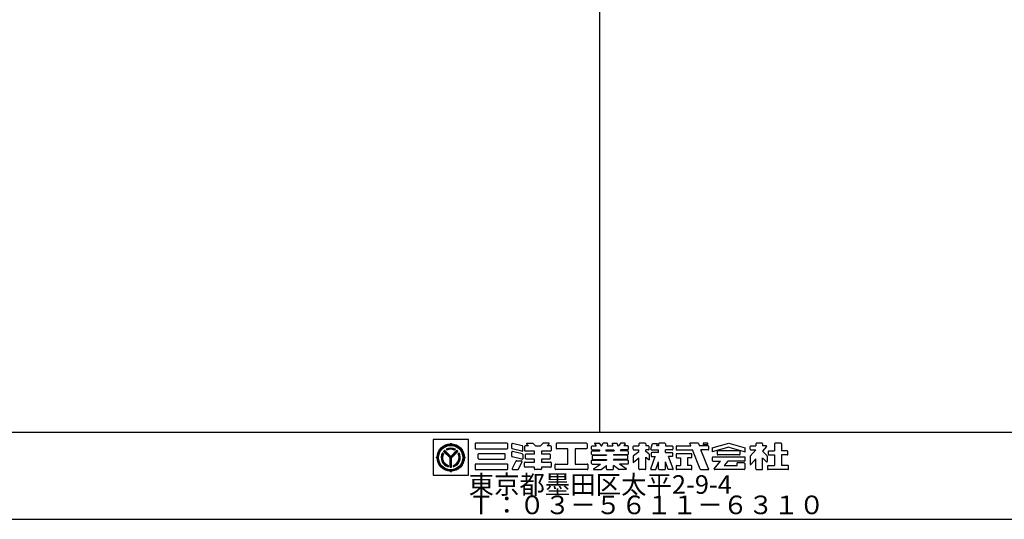
# Model space of a CAD drawing. Extents: x 60 to 20141, y -14160 to 3468.
# Drawn here: x 3182 to 4197, y 1878 to 2393 of the extents above; entities that cross this region are included whole.
import ezdxf

# ---------------------------------------------------------------- set-up
doc = ezdxf.new("R2010")
doc.units = 0
doc.header["$LTSCALE"] = 6
for name, color, linetype in [('レイヤ1', 7, 'CONTINUOUS'), ('レイヤ15', 7, 'CONTINUOUS'), ('レイヤ16', 7, 'CONTINUOUS')]:
    doc.layers.add(name, color=color, linetype=linetype)
doc.styles.get("Standard").update_dxf_attribs({"font": 'txt', "bigfont": 'bigfont'})

msp = doc.modelspace()

# ---------------------------------------------------------------- linework, layer by layer
at = {"layer": 'レイヤ1', "color": 0, "linetype": 'CONTINUOUS'}
for p, q in [((3780, 3378), (3780, 1968)), ((2580, 1968), (4980, 1968)), ((2580, 1878), (4980, 1878))]:
    msp.add_line(p, q, dxfattribs=at)
at = {"layer": 'レイヤ15', "color": 0, "linetype": 'CONTINUOUS'}
for p, q in [((3608.528, 1960.171), (3608.528, 1923.493)), ((3645.159, 1960.171), (3608.528, 1960.171)), ((3645.159, 1923.493), (3645.159, 1960.171)), ((3626.743, 1941.413), (3619.685, 1948.471)), ((3626.743, 1942.175), (3620.07, 1948.847)), ((3626.743, 1942.807), (3620.386, 1949.163)), ((3622.938, 1949.326), (3621.991, 1950.273)), ((3626.743, 1955.754), (3626.743, 1956.628)), ((3626.743, 1942.807), (3633.099, 1949.163)), ((3626.743, 1942.175), (3633.415, 1948.847)), ((3626.743, 1941.413), (3633.801, 1948.471)), ((3630.548, 1949.326), (3631.495, 1950.273)), ((3651.767, 1955.847), (3651.767, 1951.409)), ((3684.811, 1956.487), (3652.406, 1956.487)), ((3652.406, 1950.769), (3684.811, 1950.769)), ((3685.451, 1951.409), (3685.451, 1955.847)), ((3689.565, 1951.273), (3689.565, 1955.674)), ((3700.152, 1948.204), (3690.053, 1950.651)), ((3700.453, 1953.848), (3690.355, 1956.295)), ((3700.942, 1948.825), (3700.942, 1953.226)), ((3702.931, 1953.09), (3702.931, 1949.028)), ((3707.045, 1953.73), (3703.571, 1953.73)), ((3704.99, 1955.757), (3707.045, 1953.73)), ((3705.289, 1956.487), (3711.212, 1956.487)), ((3711.661, 1956.302), (3714.083, 1953.914)), ((3714.532, 1953.73), (3718.671, 1953.73)), ((3721.542, 1956.302), (3719.12, 1953.914)), ((3727.914, 1956.487), (3721.991, 1956.487)), ((3728.213, 1955.757), (3726.158, 1953.73)), ((3729.632, 1953.73), (3726.158, 1953.73)), ((3730.272, 1953.09), (3730.272, 1949.028)), ((3735.293, 1955.847), (3735.293, 1951.409)), ((3766.632, 1956.487), (3735.933, 1956.487)), ((3747.588, 1950.769), (3735.933, 1950.769)), ((3747.588, 1935.045), (3747.588, 1950.769)), ((3766.632, 1950.769), (3754.977, 1950.769)), ((3754.977, 1950.769), (3754.977, 1935.045)), ((3767.272, 1955.847), (3767.272, 1951.409)), ((3771.858, 1950.258), (3771.858, 1953.09)), ((3772.498, 1953.73), (3776.631, 1953.73)), ((3772.498, 1949.618), (3779.679, 1949.618)), ((3772.498, 1948.633), (3780.41, 1948.633)), ((3775.091, 1955.806), (3776.631, 1953.73)), ((3775.433, 1956.487), (3779.505, 1956.487)), ((3779.679, 1949.618), (3780.41, 1948.633)), ((3780.019, 1956.228), (3781.871, 1953.73)), ((3781.871, 1953.73), (3782.562, 1953.73)), ((3783.174, 1956.013), (3782.562, 1953.73)), ((3787.986, 1956.487), (3783.792, 1956.487)), ((3786.701, 1949.618), (3786.437, 1948.633)), ((3786.437, 1948.633), (3795.175, 1948.633)), ((3786.701, 1949.618), (3794.911, 1949.618)), ((3788.398, 1955.95), (3787.803, 1953.73)), ((3787.803, 1953.73), (3793.809, 1953.73)), ((3793.214, 1955.95), (3793.809, 1953.73)), ((3793.626, 1956.487), (3797.82, 1956.487)), ((3794.911, 1949.618), (3795.175, 1948.633)), ((3798.438, 1956.013), (3799.05, 1953.73)), ((3799.05, 1953.73), (3799.741, 1953.73)), ((3801.594, 1956.228), (3799.741, 1953.73)), ((3801.933, 1949.618), (3801.203, 1948.633)), ((3809.114, 1948.633), (3801.203, 1948.633)), ((3809.114, 1949.618), (3801.933, 1949.618)), ((3806.179, 1956.487), (3802.108, 1956.487)), ((3806.522, 1955.806), (3804.982, 1953.73)), ((3809.114, 1953.73), (3804.982, 1953.73)), ((3809.754, 1953.09), (3809.754, 1950.258)), ((3814.883, 1950.258), (3814.883, 1953.09)), ((3815.522, 1953.73), (3820.714, 1953.73)), ((3815.522, 1949.618), (3820.714, 1949.618)), ((3820.714, 1955.847), (3820.714, 1953.73)), ((3820.714, 1948.101), (3820.714, 1949.618)), ((3827.077, 1956.487), (3821.354, 1956.487)), ((3827.717, 1955.847), (3827.717, 1953.73)), ((3830.542, 1953.73), (3827.717, 1953.73)), ((3827.717, 1948.101), (3827.717, 1949.618)), ((3830.542, 1949.618), (3827.717, 1949.618)), ((3831.182, 1950.258), (3831.182, 1953.09)), ((3832.921, 1950.447), (3834.672, 1956.108)), ((3833.532, 1949.618), (3840.953, 1949.618)), ((3834.672, 1956.108), (3839.848, 1956.108)), ((3839.113, 1953.73), (3839.848, 1956.108)), ((3840.953, 1953.73), (3839.113, 1953.73)), ((3840.953, 1955.847), (3840.953, 1953.73)), ((3840.953, 1946.946), (3840.953, 1949.618)), ((3847.316, 1956.487), (3841.593, 1956.487)), ((3847.956, 1955.847), (3847.956, 1953.73)), ((3847.956, 1953.73), (3855.017, 1953.73)), ((3847.956, 1946.946), (3847.956, 1949.618)), ((3855.017, 1949.618), (3847.956, 1949.618)), ((3855.657, 1953.09), (3855.657, 1950.258)), ((3859.02, 1953.09), (3859.02, 1950.258)), ((3859.66, 1953.73), (3874.315, 1953.73)), ((3859.66, 1949.618), (3875.944, 1949.618)), ((3874.315, 1953.73), (3873.199, 1956.549)), ((3881.433, 1956.487), (3873.222, 1956.487)), ((3883.857, 1929.651), (3875.944, 1949.618)), ((3882.035, 1956.065), (3882.962, 1953.73)), ((3892.065, 1953.73), (3882.962, 1953.73)), ((3892.065, 1949.618), (3884.604, 1949.618)), ((3892.669, 1929.23), (3884.604, 1949.618)), ((3886.907, 1956.487), (3886.907, 1955.059)), ((3891.581, 1956.487), (3886.907, 1956.487)), ((3886.907, 1955.059), (3891.581, 1955.059)), ((3891.581, 1955.059), (3891.581, 1956.487)), ((3892.705, 1950.258), (3892.705, 1953.09)), ((3896.244, 1951.633), (3913.245, 1956.487)), ((3913.245, 1952.375), (3896.244, 1947.521)), ((3896.244, 1951.633), (3896.244, 1947.521)), ((3924.349, 1948.516), (3902.142, 1948.516)), ((3913.245, 1956.487), (3930.246, 1951.633)), ((3913.245, 1952.375), (3930.246, 1947.521)), ((3930.246, 1947.521), (3930.246, 1951.633)), ((3935.37, 1950.258), (3935.37, 1953.09)), ((3935.475, 1943.034), (3941.201, 1949.618)), ((3936.01, 1953.73), (3941.201, 1953.73)), ((3936.01, 1949.618), (3941.201, 1949.618)), ((3941.201, 1955.847), (3941.201, 1953.73)), ((3947.564, 1956.487), (3941.841, 1956.487)), ((3952.199, 1953.023), (3948.051, 1948.254)), ((3948.204, 1955.847), (3948.204, 1953.73)), ((3951.878, 1953.73), (3948.204, 1953.73)), ((3954.564, 1948.516), (3960.39, 1948.516)), ((3960.39, 1955.847), (3960.39, 1948.516)), ((3967.139, 1956.487), (3961.03, 1956.487)), ((3967.779, 1955.847), (3967.779, 1948.516)), ((3973.605, 1948.516), (3967.779, 1948.516)), ((3612.676, 1941.687), (3611.802, 1941.687)), ((3619.147, 1945.578), (3618.203, 1946.522)), ((3625.997, 1941.443), (3619.326, 1948.113)), ((3625.997, 1931.902), (3625.997, 1941.443)), ((3626.514, 1931.93), (3626.514, 1941.642)), ((3627.01, 1931.932), (3627.01, 1941.68)), ((3627.489, 1941.443), (3634.159, 1948.113)), ((3627.489, 1931.902), (3627.489, 1941.443)), ((3635.289, 1946.529), (3634.342, 1945.57)), ((3640.809, 1941.687), (3641.684, 1941.687)), ((3655.088, 1940.688), (3655.088, 1945.126)), ((3655.727, 1945.766), (3682.123, 1945.766)), ((3655.727, 1940.049), (3682.123, 1940.049)), ((3682.762, 1940.688), (3682.762, 1945.126)), ((3689.565, 1942.969), (3689.565, 1947.371)), ((3700.152, 1939.901), (3690.053, 1942.348)), ((3700.453, 1945.545), (3690.355, 1947.992)), ((3694.465, 1938.381), (3699.628, 1938.381)), ((3700.942, 1944.923), (3700.942, 1940.522)), ((3712.907, 1948.388), (3703.571, 1948.388)), ((3703.916, 1940.673), (3703.916, 1944.735)), ((3704.556, 1945.375), (3712.907, 1945.375)), ((3712.907, 1940.034), (3704.556, 1940.034)), ((3712.907, 1945.375), (3712.907, 1948.388)), ((3712.907, 1937.021), (3712.907, 1940.034)), ((3720.296, 1948.388), (3720.296, 1945.375)), ((3729.632, 1948.388), (3720.296, 1948.388)), ((3720.296, 1945.375), (3728.647, 1945.375)), ((3720.296, 1940.034), (3720.296, 1937.021)), ((3728.647, 1940.034), (3720.296, 1940.034)), ((3729.286, 1944.735), (3729.286, 1940.673)), ((3771.858, 1945.161), (3771.858, 1947.994)), ((3771.858, 1935.685), (3771.858, 1938.517)), ((3772.498, 1944.522), (3787.112, 1944.522)), ((3772.498, 1939.157), (3787.112, 1939.157)), ((3772.843, 1940.423), (3772.843, 1943.379)), ((3773.483, 1944.018), (3787.112, 1944.018)), ((3773.483, 1939.784), (3787.112, 1939.784)), ((3787.112, 1944.522), (3787.112, 1944.018)), ((3787.112, 1939.784), (3787.112, 1939.157)), ((3794.5, 1944.522), (3794.5, 1944.018)), ((3809.114, 1944.522), (3794.5, 1944.522)), ((3808.129, 1944.018), (3794.5, 1944.018)), ((3794.5, 1939.784), (3794.5, 1939.157)), ((3808.129, 1939.784), (3794.5, 1939.784)), ((3809.114, 1939.157), (3794.5, 1939.157)), ((3808.769, 1943.379), (3808.769, 1940.423)), ((3809.754, 1947.994), (3809.754, 1945.161)), ((3809.754, 1938.517), (3809.754, 1935.685)), ((3814.883, 1943.171), (3814.883, 1936.662)), ((3814.931, 1936.704), (3820.762, 1941.325)), ((3815.125, 1943.672), (3820.714, 1948.101)), ((3820.714, 1929.968), (3820.714, 1941.274)), ((3830.94, 1945.535), (3827.717, 1948.101)), ((3827.717, 1942.068), (3831.182, 1939.31)), ((3827.717, 1929.968), (3827.717, 1942.068)), ((3831.182, 1945.034), (3831.182, 1939.31)), ((3832.945, 1929.898), (3837.556, 1942.807)), ((3833.252, 1946.279), (3833.252, 1942.807)), ((3833.252, 1942.807), (3837.721, 1942.807)), ((3840.953, 1946.919), (3833.892, 1946.919)), ((3847.956, 1946.919), (3855.017, 1946.919)), ((3855.017, 1942.807), (3851.189, 1942.807)), ((3855.964, 1929.898), (3851.353, 1942.807)), ((3855.657, 1943.447), (3855.657, 1946.279)), ((3859.02, 1944.935), (3859.02, 1942.103)), ((3874.679, 1945.575), (3859.66, 1945.575)), ((3859.66, 1941.463), (3863.476, 1941.463)), ((3863.476, 1941.463), (3863.476, 1933.433)), ((3874.679, 1941.463), (3870.864, 1941.463)), ((3870.864, 1941.463), (3870.864, 1933.433)), ((3875.319, 1942.103), (3875.319, 1944.935)), ((3896.244, 1941.526), (3896.244, 1938.694)), ((3929.607, 1942.166), (3896.884, 1942.166)), ((3901.502, 1947.876), (3901.502, 1945.044)), ((3924.349, 1944.404), (3902.142, 1944.404)), ((3924.988, 1945.044), (3924.988, 1947.876)), ((3930.246, 1938.694), (3930.246, 1941.526)), ((3935.37, 1942.754), (3935.37, 1934.814)), ((3936.118, 1934.534), (3941.201, 1940.378)), ((3941.201, 1929.968), (3941.201, 1940.378)), ((3952.739, 1943.576), (3948.051, 1948.254)), ((3948.204, 1929.968), (3948.204, 1941.24)), ((3952.138, 1937.351), (3948.382, 1941.064)), ((3952.865, 1943.274), (3952.865, 1937.654)), ((3953.924, 1947.876), (3953.924, 1945.044)), ((3954.564, 1944.404), (3960.39, 1944.404)), ((3960.39, 1944.404), (3960.39, 1933.433)), ((3973.605, 1944.404), (3967.779, 1944.404)), ((3967.779, 1944.404), (3967.779, 1933.433)), ((3974.245, 1945.044), (3974.245, 1947.876)), ((3624.078, 1933.58), (3624.078, 1932.242)), ((3629.408, 1933.58), (3629.408, 1932.242)), ((3651.767, 1934.406), (3651.767, 1929.968)), ((3684.811, 1935.045), (3652.406, 1935.045)), ((3652.406, 1929.328), (3684.811, 1929.328)), ((3685.451, 1929.968), (3685.451, 1934.406)), ((3693.887, 1938.016), (3690.185, 1930.243)), ((3690.762, 1929.328), (3695.926, 1929.328)), ((3696.504, 1929.693), (3700.205, 1937.466)), ((3702.931, 1932.319), (3702.931, 1936.381)), ((3703.571, 1937.021), (3712.907, 1937.021)), ((3712.907, 1931.679), (3703.571, 1931.679)), ((3712.907, 1929.968), (3712.907, 1931.679)), ((3719.656, 1929.328), (3713.547, 1929.328)), ((3720.296, 1937.021), (3729.632, 1937.021)), ((3720.296, 1931.679), (3720.296, 1929.968)), ((3729.632, 1931.679), (3720.296, 1931.679)), ((3730.272, 1936.381), (3730.272, 1932.319)), ((3734.44, 1929.968), (3734.44, 1934.406)), ((3735.08, 1935.045), (3747.588, 1935.045)), ((3767.485, 1929.328), (3735.08, 1929.328)), ((3754.977, 1935.045), (3767.485, 1935.045)), ((3768.124, 1934.406), (3768.124, 1929.968)), ((3772.498, 1935.045), (3781.104, 1935.045)), ((3773.966, 1930.105), (3781.104, 1935.045)), ((3774.209, 1929.328), (3781.252, 1929.328)), ((3781.627, 1929.45), (3787.112, 1933.433)), ((3787.112, 1929.968), (3787.112, 1933.433)), ((3787.752, 1929.328), (3793.861, 1929.328)), ((3794.5, 1929.968), (3794.5, 1933.433)), ((3799.985, 1929.45), (3794.5, 1933.433)), ((3807.404, 1929.328), (3800.361, 1929.328)), ((3809.114, 1935.045), (3800.508, 1935.045)), ((3807.646, 1930.105), (3800.508, 1935.045)), ((3827.077, 1929.328), (3821.354, 1929.328)), ((3833.347, 1929.328), (3838.121, 1929.328)), ((3838.121, 1929.328), (3840.953, 1937.257)), ((3840.953, 1929.968), (3840.953, 1937.257)), ((3841.593, 1929.328), (3847.316, 1929.328)), ((3850.788, 1929.328), (3847.956, 1937.257)), ((3847.956, 1929.968), (3847.956, 1937.257)), ((3855.562, 1929.328), (3850.788, 1929.328)), ((3859.02, 1932.8), (3859.02, 1929.968)), ((3859.66, 1933.44), (3863.476, 1933.44)), ((3874.679, 1929.328), (3859.66, 1929.328)), ((3874.679, 1933.44), (3870.864, 1933.44)), ((3875.319, 1929.968), (3875.319, 1932.8)), ((3884.458, 1929.23), (3892.626, 1929.23)), ((3896.884, 1938.054), (3904.909, 1938.054)), ((3898.22, 1930.027), (3904.909, 1938.054)), ((3929.088, 1929.328), (3898.547, 1929.328)), ((3912.297, 1938.054), (3908.446, 1933.433)), ((3908.446, 1933.433), (3921.996, 1933.433)), ((3929.607, 1938.054), (3912.297, 1938.054)), ((3929.088, 1936.099), (3921.996, 1936.099)), ((3921.996, 1933.433), (3921.996, 1936.094)), ((3929.728, 1935.459), (3929.728, 1929.968)), ((3941.841, 1929.328), (3947.564, 1929.328)), ((3953.156, 1932.8), (3953.156, 1929.968)), ((3953.796, 1933.44), (3960.39, 1933.44)), ((3974.373, 1929.328), (3953.796, 1929.328)), ((3974.373, 1933.44), (3967.779, 1933.44)), ((3975.013, 1929.968), (3975.013, 1932.8)), ((3608.528, 1923.493), (3645.159, 1923.493)), ((3626.743, 1927.62), (3626.743, 1926.746))]:
    msp.add_line(p, q, dxfattribs=at)
for radius in [14.067, 13.621, 13.078, 12.533]:
    msp.add_circle((3626.743, 1941.687), radius, dxfattribs=at)
for centre, radius, start, end in [((3626.743, 1941.687), 9.813, 130.369888, 139.09166), ((3626.743, 1941.687), 9.813, 61.036362, 118.963623), ((3626.743, 1941.687), 9.374, 61.80864, 118.191345), ((3626.743, 1941.687), 8.914, 62.982346, 117.017639), ((3626.743, 1941.687), 8.534, 63.521072, 116.478912), ((3625.765, 1956.694), 0.98, -93.191055, -3.85437), ((3627.72, 1956.694), 0.98, -176.145645, -86.80896), ((3626.743, 1941.687), 9.813, 40.908325, 49.630096), ((3652.406, 1955.847), 0.64, 90, 180), ((3652.406, 1951.409), 0.64, 180, 270), ((3684.811, 1955.847), 0.64, 0, 90), ((3684.811, 1951.409), 0.64, -90, 0), ((3690.204, 1955.674), 0.64, 76.378036, 180), ((3690.204, 1951.273), 0.64, 180, 256.378036), ((3700.303, 1948.825), 0.64, -103.621964, 0), ((3700.303, 1953.226), 0.64, 0, 76.378036), ((3703.571, 1953.09), 0.64, 90, 180), ((3703.571, 1949.028), 0.64, 180, 270), ((3705.289, 1956.06), 0.426, 90, 225.39505), ((3711.212, 1955.847), 0.64, 45.39505, 90), ((3714.532, 1954.369), 0.64, -134.60495, -90), ((3718.671, 1954.369), 0.64, -90, -45.395065), ((3721.991, 1955.847), 0.64, 90, 134.604935), ((3727.914, 1956.06), 0.426, -45.395065, 90), ((3729.632, 1953.09), 0.64, 0, 90), ((3729.632, 1949.028), 0.64, -90, 0), ((3735.933, 1955.847), 0.64, 90, 180), ((3735.933, 1951.409), 0.64, 180, 270), ((3766.632, 1955.847), 0.64, 0, 90), ((3766.632, 1951.409), 0.64, -90, 0), ((3772.498, 1953.09), 0.64, 90, 180), ((3772.498, 1950.258), 0.64, 180, 270), ((3772.498, 1947.994), 0.64, 90, 180), ((3775.433, 1956.06), 0.426, 90, 216.558258), ((3779.505, 1955.847), 0.64, 36.558258, 90), ((3783.792, 1955.847), 0.64, 90, 164.998917), ((3787.986, 1956.06), 0.426, -15.001083, 90), ((3793.626, 1956.06), 0.426, 90, 195.001068), ((3797.82, 1955.847), 0.64, 15.001068, 90), ((3802.108, 1955.847), 0.64, 90, 143.441727), ((3806.179, 1956.06), 0.426, -36.558273, 90), ((3809.114, 1953.09), 0.64, 0, 90), ((3809.114, 1950.258), 0.64, -90, 0), ((3809.114, 1947.994), 0.64, 0, 90), ((3815.522, 1953.09), 0.64, 90, 180), ((3815.522, 1950.258), 0.64, 180, 270), ((3821.354, 1955.847), 0.64, 90, 180), ((3827.077, 1955.847), 0.64, 0, 90), ((3830.542, 1953.09), 0.64, 0, 90), ((3830.542, 1950.258), 0.64, -90, 0), ((3833.532, 1950.258), 0.64, 162.819214, 270), ((3841.593, 1955.847), 0.64, 90, 180), ((3847.316, 1955.847), 0.64, 0, 90), ((3855.017, 1953.09), 0.64, 0, 90), ((3855.017, 1950.258), 0.64, -90, 0), ((3859.66, 1953.09), 0.64, 90, 180), ((3859.66, 1950.258), 0.64, 180, 270), ((3881.433, 1955.847), 0.64, 19.962814, 90), ((3892.065, 1953.09), 0.64, 0, 90), ((3892.065, 1950.258), 0.64, -90, 0), ((3902.142, 1947.876), 0.64, 90, 180), ((3924.349, 1947.876), 0.64, 0, 90), ((3936.01, 1953.09), 0.64, 90, 180), ((3936.01, 1950.258), 0.64, 180, 270), ((3941.841, 1955.847), 0.64, 90, 180), ((3947.564, 1955.847), 0.64, 0, 90), ((3951.878, 1953.303), 0.426, -41.015091, 90), ((3954.564, 1947.876), 0.64, 90, 180), ((3961.03, 1955.847), 0.64, 90, 180), ((3967.139, 1955.847), 0.64, 0, 90), ((3973.605, 1947.876), 0.64, 0, 90), ((3611.736, 1942.664), 0.98, -86.145645, 3.19104), ((3611.736, 1940.71), 0.98, -3.191055, 86.14563), ((3626.743, 1941.687), 9.813, 150.478516, 254.242737), ((3626.743, 1941.687), 9.338, 151.286758, 253.419128), ((3626.743, 1941.687), 8.924, 152.263092, 252.424042), ((3626.743, 1941.687), 8.534, 153.3452, 251.320923), ((3626.743, 1941.687), 9.813, -74.242752, 29.521469), ((3626.743, 1941.687), 9.338, -73.419144, 28.713226), ((3626.743, 1941.687), 8.891, -72.228043, 27.544601), ((3626.743, 1941.687), 8.534, -71.320938, 26.654785), ((3641.75, 1942.664), 0.98, 176.808945, 266.14563), ((3641.75, 1940.71), 0.98, 93.854355, 183.19104), ((3655.727, 1945.126), 0.64, 90, 180), ((3655.727, 1940.688), 0.64, 180, 270), ((3682.123, 1945.126), 0.64, 0, 90), ((3682.123, 1940.688), 0.64, -90, 0), ((3690.204, 1947.371), 0.64, 76.378036, 180), ((3690.204, 1942.969), 0.64, 180, 256.378036), ((3694.465, 1937.741), 0.64, 90, 154.532471), ((3699.628, 1937.741), 0.64, -25.463348, 90), ((3700.303, 1940.522), 0.64, -103.621964, 0), ((3700.303, 1944.923), 0.64, 0, 76.378036), ((3704.556, 1944.735), 0.64, 90, 180), ((3704.556, 1940.673), 0.64, 180, 270), ((3728.647, 1944.735), 0.64, 0, 90), ((3728.647, 1940.673), 0.64, -90, 0), ((3772.498, 1945.161), 0.64, 180, 270), ((3772.498, 1938.517), 0.64, 90, 180), ((3773.483, 1943.379), 0.64, 90, 180), ((3773.483, 1940.423), 0.64, 180, 270), ((3808.129, 1943.379), 0.64, 0, 90), ((3808.129, 1940.423), 0.64, -90, 0), ((3809.114, 1945.161), 0.64, -90, 0), ((3809.114, 1938.517), 0.64, 0, 90), ((3815.522, 1943.171), 0.64, 128.395416, 180), ((3830.542, 1945.034), 0.64, 0, 51.478348), ((3833.892, 1946.279), 0.64, 90, 180), ((3855.017, 1946.279), 0.64, 0, 90), ((3855.017, 1943.447), 0.64, -90, 0), ((3859.66, 1944.935), 0.64, 90, 180), ((3859.66, 1942.103), 0.64, 180, 270), ((3874.679, 1944.935), 0.64, 0, 90), ((3874.679, 1942.103), 0.64, -90, 0), ((3896.884, 1941.526), 0.64, 90, 180), ((3896.884, 1938.694), 0.64, 180, 270), ((3902.142, 1945.044), 0.64, 180, 270), ((3924.349, 1945.044), 0.64, -90, 0), ((3929.607, 1941.526), 0.64, 0, 90), ((3929.607, 1938.694), 0.64, -90, 0), ((3935.796, 1942.754), 0.426, 138.984909, 180), ((3952.438, 1943.274), 0.426, 0, 45.06604), ((3954.564, 1945.044), 0.64, 180, 270), ((3973.605, 1945.044), 0.64, -90, 0), ((3626.743, 1941.687), 9.813, -94.36084, -85.639175), ((3652.406, 1934.406), 0.64, 90, 180), ((3652.406, 1929.968), 0.64, 180, 270), ((3684.811, 1934.406), 0.64, 0, 90), ((3684.811, 1929.968), 0.64, -90, 0), ((3690.762, 1929.968), 0.64, 154.532471, 270), ((3695.926, 1929.968), 0.64, -90, -25.463348), ((3703.571, 1936.381), 0.64, 90, 180), ((3703.571, 1932.319), 0.64, 180, 270), ((3713.547, 1929.968), 0.64, 180, 270), ((3719.656, 1929.968), 0.64, -90, 0), ((3729.632, 1936.381), 0.64, 0, 90), ((3729.632, 1932.319), 0.64, -90, 0), ((3735.08, 1934.406), 0.64, 90, 180), ((3735.08, 1929.968), 0.64, 180, 270), ((3767.485, 1934.406), 0.64, 0, 90), ((3767.485, 1929.968), 0.64, -90, 0), ((3772.498, 1935.685), 0.64, 180, 270), ((3774.209, 1929.755), 0.426, 124.688019, 270), ((3781.252, 1929.968), 0.64, -90, -54.014893), ((3787.752, 1929.968), 0.64, 180, 270), ((3793.861, 1929.968), 0.64, -90, 0), ((3800.361, 1929.968), 0.64, -125.985123, -90), ((3807.404, 1929.755), 0.426, -90, 55.311966), ((3809.114, 1935.685), 0.64, -90, 0), ((3821.354, 1929.968), 0.64, 180, 270), ((3827.077, 1929.968), 0.64, -90, 0), ((3833.347, 1929.755), 0.426, 160.345337, 270), ((3841.593, 1929.968), 0.64, 180, 270), ((3847.316, 1929.968), 0.64, -90, 0), ((3855.562, 1929.755), 0.426, -90, 19.654648), ((3859.66, 1932.8), 0.64, 90, 180), ((3859.66, 1929.968), 0.64, 180, 270), ((3874.679, 1932.8), 0.64, 0, 90), ((3874.679, 1929.968), 0.64, -90, 0), ((3884.458, 1929.869), 0.64, -160.037186, -90), ((3898.547, 1929.755), 0.426, 140.194427, 270), ((3929.088, 1935.459), 0.64, 0, 90), ((3929.088, 1929.968), 0.64, -90, 0), ((3935.796, 1934.814), 0.426, 180, 318.984909), ((3941.841, 1929.968), 0.64, 180, 270), ((3947.564, 1929.968), 0.64, -90, 0), ((3952.438, 1937.654), 0.426, -134.665039, 0), ((3953.796, 1932.8), 0.64, 90, 180), ((3953.796, 1929.968), 0.64, 180, 270), ((3974.373, 1932.8), 0.64, 0, 90), ((3974.373, 1929.968), 0.64, -90, 0), ((3625.765, 1926.68), 0.98, 3.854355, 93.19104), ((3627.72, 1926.68), 0.98, 86.808945, 176.14563)]:
    msp.add_arc(centre, radius, start, end, dxfattribs=at)

# ---------------------------------------------------------------- texts
at = {"layer": 'レイヤ16', "color": 0, "linetype": 'CONTINUOUS'}
for s, p in [('東京都墨田区太平2-9-4', (3645.159, 1904.293)), ('Ｔ：０３－５６１１－６３１０', (3645.159, 1883.293))]:
    msp.add_text(s, height=19.2, dxfattribs=at).set_placement(p)

doc.saveas('drawing.dxf')
